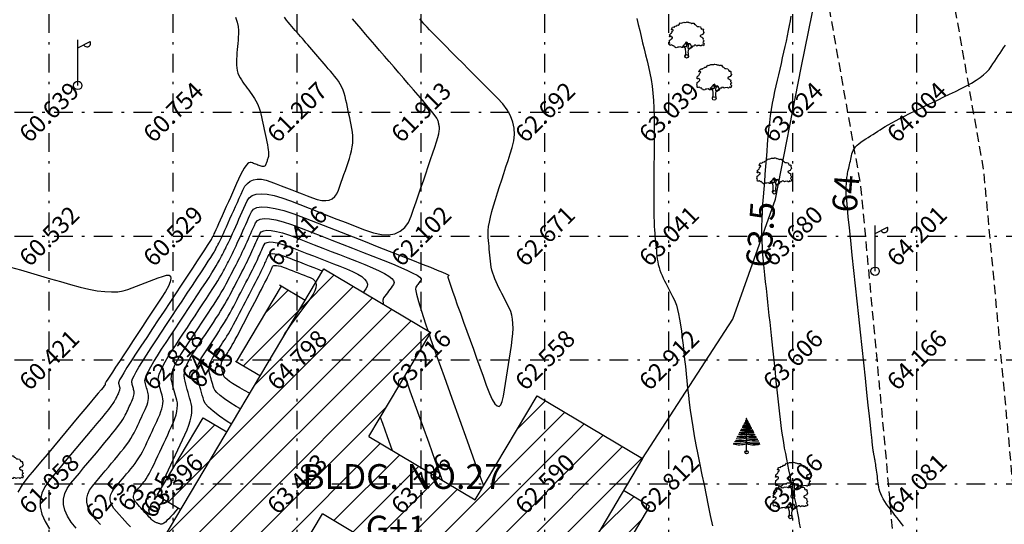
# Model space of a CAD drawing. Units: metres. Extents: x 349 to 849, y 510 to 784.
# Drawn here: x 697 to 737, y 686 to 706 of the extents above; entities that cross this region are included whole.
import ezdxf
from ezdxf.enums import TextEntityAlignment as Align

# ---------------------------------------------------------------- set-up
doc = ezdxf.new("R2010")
doc.units = ezdxf.units.M
doc.header["$LTSCALE"] = 50
doc.header["$MEASUREMENT"] = 0
doc.linetypes.add('DASHDOT2', pattern=[0.5, 0.25, -0.125, 0, -0.125])
doc.linetypes.add('DASHED2', pattern=[0.375, 0.25, -0.125])
for name, color, linetype in [('ESContAnn', 7, 'Continuous'), ('ESGRIDLINE', 8, 'Continuous'), ('ESMajor62.500', 7, 'Continuous'), ('ESMajor65.000', 7, 'Continuous'), ('ESMinor60.500', 7, 'Continuous'), ('ESMinor61.000', 7, 'Continuous'), ('ESMinor61.500', 7, 'Continuous'), ('ESMinor62.000', 7, 'Continuous'), ('ESMinor63.000', 7, 'Continuous'), ('ESMinor63.500', 7, 'Continuous'), ('ESMinor64.000', 7, 'Continuous'), ('ESMinor64.500', 7, 'Continuous'), ('footpath', 24, 'Continuous'), ('GROUNDGRID$0$ESElevation', 7, 'Continuous'), ('HATCH', 8, 'Continuous'), ('LP', 30, 'Continuous'), ('STRU', 6, 'Continuous'), ('TEXT', 7, 'Continuous'), ('TREE', 94, 'Continuous'), ('WALL', 5, 'Continuous')]:
    doc.layers.add(name, color=color, linetype=linetype)
doc.styles.add('AUDIT_D_091202190503-0', font='txt')
doc.styles.add('FONT1', font='RomanS')
doc.styles.add('GROUNDGRID$0$FONT1', font='RomanS')
doc.linetypes.add('FENCELINE1', pattern='A,0.25,-0.1,[133,ltypeshp.shx,S=0.1,R=0,X=-0.1,Y=0],-0.1,1', length=1.45)
pattern_1 = [(45, (318.2105, 2.2273), (-0.6187184, 0.6187184), [])]

# ---------------------------------------------------------------- blocks, each defined once
blk = doc.blocks.new('J1')
at = {"layer": 'TREE'}
for points in [[(-0.2, 0.07), (-0.11, 0.29), (-0.11, 0.62), (-0.13, 0.75), (-0.15, 0.93), (-0.24, 1.03), (-0.38, 1.1), (-0.43, 1.19), (-0.5, 1.16), (-0.45, 1.08), (-0.44, 1.01), (-0.55, 1.01), (-0.71, 1.1), (-0.86, 1.06), (-1.01, 1.07), (-1.09, 1.01), (-1.23, 0.98), (-1.28, 1.03), (-1.4, 1.09), (-1.45, 1.17), (-1.51, 1.24), (-1.58, 1.21), (-1.65, 1.26), (-1.73, 1.32), (-1.84, 1.29), (-1.92, 1.27), (-1.96, 1.3), (-1.98, 1.43), (-1.96, 1.53), (-2, 1.59), (-1.98, 1.75), (-1.97, 1.86), (-1.87, 1.93), (-1.79, 2), (-1.7, 2.05), (-1.65, 2.13), (-1.65, 2.24), (-1.8, 2.27), (-1.81, 2.36), (-1.86, 2.33), (-1.93, 2.26), (-1.99, 2.26), (-1.96, 2.4), (-1.97, 2.5), (-1.84, 2.64), (-1.76, 2.67), (-1.7, 2.82), (-1.65, 2.93), (-1.57, 2.99), (-1.55, 3.06), (-1.64, 3.11), (-1.75, 3.09), (-1.79, 3.11), (-1.76, 3.15), (-1.7, 3.23), (-1.68, 3.32), (-1.62, 3.37), (-1.5, 3.42), (-1.43, 3.36), (-1.34, 3.49), (-1.15, 3.54), (-1.08, 3.64), (-0.97, 3.62), (-0.85, 3.71), (-0.75, 3.87), (-0.64, 3.83), (-0.4, 3.93), (-0.33, 3.95), (-0.21, 3.94), (-0.16, 3.94), (-0.03, 3.95), (0.04, 3.99), (0.09, 3.98), (0.22, 3.95), (0.25, 3.92), (0.33, 3.91), (0.47, 3.88), (0.6, 3.81), (0.68, 3.84), (0.84, 3.84), (0.95, 3.66), (1, 3.68), (1.08, 3.62), (1.22, 3.46), (1.4, 3.46), (1.59, 3.42), (1.64, 3.28), (1.72, 3.15), (1.89, 3.18), (1.94, 3.11), (1.92, 3.01), (1.92, 2.94), (1.96, 2.9), (2, 2.76), (1.93, 2.66), (1.86, 2.53), (1.74, 2.5), (1.57, 2.4), (1.57, 2.35), (1.59, 2.31), (1.74, 2.22), (1.78, 2.21), (1.85, 2.16), (1.92, 2.12), (1.87, 1.98), (1.93, 1.93), (1.96, 1.88), (2, 1.76), (1.9, 1.69), (1.89, 1.6), (2.01, 1.49), (1.99, 1.43), (1.98, 1.34), (1.94, 1.24), (1.84, 1.3), (1.78, 1.31), (1.67, 1.21), (1.57, 1.22), (1.53, 1.27), (1.25, 1.25), (1.17, 1.19), (1.06, 1.28), (0.9, 1.31), (0.87, 1.24), (0.85, 1.19), (0.79, 1.19), (0.73, 1.2), (0.65, 1.16), (0.57, 1.17), (0.51, 1.23), (0.5, 1.33), (0.44, 1.43), (0.35, 1.47), (0.25, 1.44), (0.17, 1.44), (0.13, 1.5), (0.07, 1.61), (-0.02, 1.66), (-0.02, 1.63), (-0.12, 1.59), (-0.15, 1.52), (-0.22, 1.41), (-0.28, 1.38), (-0.32, 1.28), (-0.43, 1.19)], [(-0.11, 1.58), (-0.09, 1.52), (-0.05, 1.44), (-0.03, 1.36), (-0.02, 1.3), (-0.02, 1.26), (-0.02, 1.21), (-0.03, 1.14), (-0.06, 1.1), (-0.12, 1.11), (-0.18, 1.14), (-0.23, 1.16), (-0.3, 1.2), (-0.37, 1.23)], [(0.21, 1.43), (0.16, 1.38), (0.15, 1.32), (0.09, 1.33), (0.06, 1.4), (0.04, 1.47), (-0.02, 1.61)], [(0.35, 1.45), (0.25, 1.36), (0.22, 1.28), (0.18, 1.21), (0.16, 1.12), (0.15, 1.05), (0.14, 0.96), (0.15, 0.94), (0.2, 0.92), (0.24, 0.92), (0.31, 0.94), (0.45, 0.99), (0.48, 1.04), (0.53, 1.11), (0.56, 1.16)], [(0.65, 1.16), (0.62, 1.07), (0.57, 0.98), (0.31, 0.82), (0.24, 0.81), (0.19, 0.73), (0.17, 0.66), (0.15, 0.47), (0.16, 0.36), (0.19, 0.17), (0.21, 0)]]:
    blk.add_lwpolyline(points, dxfattribs=at)
blk.add_circle((0, 0), 0.206, dxfattribs=at)
blk = doc.blocks.new('LP')
at = {"layer": 'LP', "ltscale": 500}
for p, q in [((0, 0), (0, 0.941)), ((0, 0.777), (0.254, 0.906))]:
    blk.add_line(p, q, dxfattribs=at)
for centre, major_axis, start_param, end_param in [((0.189, 0.87), (-0.0522, 0.0522), 1.210367, 4.441467), ((0, 0), (0.0606, 0.0606), 5.497787, 11.780972)]:
    blk.add_ellipse(centre, major_axis=major_axis, ratio=1, start_param=start_param, end_param=end_param, dxfattribs=at)
blk = doc.blocks.new('S1')
at = {"layer": 'TREE'}
blk.add_line((0, 0), (0, 1), dxfattribs=at)
blk.add_circle((0, 0), 0.05, dxfattribs=at)
for centre, radius, start, end in [((-0.047, 0.966), 0.0983, 259.4308, 298.4246), ((-0.028, 0.989), 0.107, 254.751, 285.249), ((-0.023, 1.006), 0.0992, 256.7272, 283.2728), ((-0.033, 1.017), 0.0995, 265.6992, 289.2685), ((-0.016, 0.999), 0.0552, 258.1947, 286.6035), ((-0.01, 0.974), 0.0189, 234.8008, 301.0051), ((-0.005, 0.992), 0.0144, 246.5996, 289.257), ((-0.004, 0.996), 0.00739, 251.4587, 302.237), ((0.005, 1.009), 0.0144, 250.743, 262.9857), ((0.008, 1.009), 0.0228, 248.9477, 267.3999), ((0.011, 1.009), 0.0296, 247.1554, 268.9776), ((0.013, 0.994), 0.0278, 242.9784, 280.3742), ((0.015, 1.005), 0.063, 255.9271, 283.0139), ((0.023, 1.023), 0.0992, 256.7272, 280.7759), ((0.028, 1.006), 0.107, 254.751, 285.249), ((0.031, 0.972), 0.101, 252.0501, 291.0877), ((-0.134, 0.959), 0.381, 258.6922, 290.5215), ((-0.087, 1.085), 0.457, 257.4942, 281.0224), ((-0.087, 0.957), 0.307, 253.5482, 286.4624), ((-0.081, 0.903), 0.227, 249.766, 290.9398), ((-0.074, 0.949), 0.214, 254.098, 290.168), ((-0.057, 0.913), 0.195, 247.3594, 287.0332), ((-0.043, 0.913), 0.165, 240.2356, 284.9584), ((-0.051, 0.976), 0.205, 250.8814, 284.4556), ((-0.042, 0.929), 0.142, 245.5393, 287.1102), ((-0.049, 0.948), 0.118, 253.3323, 294.3812), ((0.049, 0.964), 0.118, 245.6188, 286.6677), ((0.045, 0.999), 0.183, 255.8287, 286.3751), ((0.051, 0.992), 0.205, 255.5444, 287.297), ((0.043, 0.93), 0.165, 255.0416, 296.7435), ((0.057, 0.93), 0.195, 252.9668, 292.6406), ((0.079, 0.9), 0.182, 244.2235, 289.748), ((0.081, 0.92), 0.227, 249.0602, 288.8803), ((0.089, 0.899), 0.245, 248.816, 290.2594), ((0.087, 1.101), 0.457, 258.9776, 281.9043), ((0.142, 1.19), 0.567, 255.5016, 275.5722), ((0.134, 0.975), 0.381, 249.4785, 281.3078), ((0.111, 1.065), 0.484, 256.7772, 281.8239), ((-0.288, 1.573), 1.315, 265.966, 282.6678), ((-0.272, 2.466), 2.152, 267.695, 277.2626), ((-0.181, 1.383), 1.044, 262.2826, 279.9687), ((-0.207, 1.186), 0.795, 262.5159, 285.0993), ((-0.151, 1.49), 1.049, 262.7292, 278.2888), ((-0.149, 1.2), 0.737, 259.9985, 281.6731), ((-0.137, 0.994), 0.484, 257.5241, 286.4507), ((-0.116, 1.049), 0.523, 256.6775, 282.8562), ((-0.106, 1.136), 0.573, 258.6163, 280.6782), ((0.142, 1.284), 0.721, 258.6464, 276.2775), ((0.175, 1.652), 1.133, 261.1158, 273.7347), ((0.154, 1.088), 0.585, 254.7551, 279.4835), ((0.151, 1.506), 1.049, 261.7112, 276.8338), ((0.231, 1.668), 1.233, 259.2156, 272.8189), ((0.172, 1.583), 1.19, 261.678, 276.4905), ((0.225, 1.84), 1.465, 261.147, 274.0501), ((0.272, 2.483), 2.152, 262.7374, 272.1696), ((0.288, 1.589), 1.315, 257.3322, 273.9482), ((-0.212, 0.92), 0.7, 255.2326, 287.6095), ((0.225, 1.544), 1.287, 259.9448, 277.1285), ((0.207, 1.034), 0.816, 255.3374, 283.559)]:
    blk.add_arc(centre, radius, start, end, dxfattribs=at)

msp = doc.modelspace()

# ---------------------------------------------------------------- hatches: boundary and pattern name
at = {"layer": 'HATCH'}
h = msp.add_hatch(dxfattribs=at)
h.set_pattern_fill('ANSI31', color=256, scale=7)
h.set_pattern_definition(pattern_1)
h.paths.add_polyline_path([(715.396, 686.584), (711.103, 689.143), (713.609, 693.335), (709.295, 695.906), (702.773, 684.931), (707.056, 682.372), (709.236, 686.02), (713.526, 683.456), (711.345, 679.808), (715.618, 677.253), (722.138, 688.25), (717.901, 690.776)])
h.paths.add_polyline_path([(707.551, 686.772), (717.384, 686.772), (717.384, 688.272), (707.551, 688.272)], flags=24)
h = msp.add_hatch(dxfattribs=at)
h.set_pattern_fill('ANSI31', color=256, scale=7)
h.set_pattern_definition(pattern_1)
h.paths.add_polyline_path([(708.542, 694.638), (707.582, 695.209), (705.769, 692.157), (706.729, 691.587)], flags=17)
h = msp.add_hatch(dxfattribs=at)
h.set_pattern_fill('ANSI31', color=256, scale=7)
h.set_pattern_definition(pattern_1)
h.paths.add_polyline_path([(705.383, 689.322), (704.422, 689.892), (702.565, 686.767), (703.525, 686.196)])
h = msp.add_hatch(dxfattribs=at)
h.set_pattern_fill('ANSI31', color=256, scale=7)
h.set_pattern_definition(pattern_1)
h.paths.add_polyline_path([(722.427, 686.33), (721.371, 686.956), (719.523, 683.839), (720.578, 683.213)])

# ---------------------------------------------------------------- linework, layer by layer
at = {"layer": 'ESGRIDLINE', "color": 8, "linetype": 'DASHDOT2', "ltscale": 0.06}
for p, q in [((698.21, 542.227), (698.21, 772.227)), ((703.21, 542.227), (703.21, 772.227)), ((708.21, 542.227), (708.21, 772.227)), ((713.21, 542.227), (713.21, 772.227)), ((718.21, 542.227), (718.21, 772.227)), ((723.21, 542.227), (723.21, 772.227)), ((728.21, 542.227), (728.21, 772.227)), ((733.21, 542.227), (733.21, 772.227)), ((663.21, 702.227), (828.21, 702.227)), ((663.21, 697.227), (828.21, 697.227)), ((663.21, 692.227), (828.21, 692.227)), ((663.21, 687.227), (828.21, 687.227))]:
    msp.add_line(p, q, dxfattribs=at)
at = {"layer": 'ESMajor62.500', "color": 92, "linetype": 'Continuous'}
for points in [[(700.821, 687.012), (700.907, 687.115), (700.993, 687.217), (701.079, 687.32), (701.165, 687.422), (701.251, 687.525), (701.336, 687.627), (701.422, 687.73), (701.508, 687.832), (701.593, 687.937), (701.674, 688.046), (701.753, 688.159), (701.829, 688.276), (701.903, 688.398), (701.973, 688.524), (702.041, 688.654), (702.106, 688.789), (702.169, 688.925), (702.233, 689.062), (702.296, 689.199), (702.36, 689.335), (702.423, 689.472), (702.487, 689.609), (702.55, 689.745), (702.614, 689.882), (702.672, 690.015), (702.72, 690.14), (702.757, 690.258), (702.783, 690.368), (702.799, 690.471), (702.805, 690.565), (702.8, 690.653), (702.784, 690.732), (702.763, 690.808), (702.742, 690.884), (702.721, 690.96), (702.7, 691.036), (702.679, 691.112), (702.658, 691.188), (702.637, 691.264), (702.616, 691.34), (702.607, 691.426), (702.619, 691.532), (702.653, 691.658), (702.71, 691.804), (702.789, 691.971), (702.89, 692.157), (703.013, 692.364), (703.159, 692.59), (703.315, 692.827), (703.472, 693.064), (703.628, 693.301), (703.785, 693.538), (703.941, 693.774), (704.098, 694.011), (704.254, 694.248), (704.411, 694.485), (704.56, 694.712), (704.695, 694.918), (704.815, 695.105), (704.92, 695.272), (705.012, 695.42), (705.088, 695.547), (705.15, 695.654), (705.198, 695.741), (705.238, 695.819), (705.278, 695.896), (705.318, 695.974), (705.358, 696.051), (705.399, 696.128), (705.439, 696.206), (705.479, 696.283), (705.519, 696.361), (705.56, 696.441), (705.604, 696.528), (705.649, 696.621), (705.697, 696.72), (705.747, 696.826), (705.799, 696.938), (705.853, 697.056), (705.909, 697.18), (705.966, 697.308), (706.023, 697.436), (706.08, 697.563), (706.138, 697.691), (706.195, 697.818), (706.252, 697.946), (706.309, 698.073), (706.366, 698.201), (706.45, 698.309), (706.588, 698.377), (706.778, 698.405), (707.023, 698.394), (707.32, 698.343), (707.672, 698.252), (708.076, 698.122), (708.534, 697.951), (709.019, 697.761), (709.504, 697.571), (709.988, 697.381), (710.473, 697.191), (710.958, 697.001), (711.442, 696.811), (711.927, 696.621), (712.412, 696.431), (712.866, 696.253), (713.259, 696.097), (713.591, 695.965), (713.861, 695.855), (714.07, 695.768), (714.219, 695.704), (714.305, 695.663), (714.331, 695.645), (714.326, 695.638), (714.321, 695.632), (714.316, 695.625), (714.311, 695.618), (714.307, 695.612), (714.302, 695.605), (714.297, 695.598), (714.292, 695.592), (714.295, 695.563), (714.316, 695.489), (714.353, 695.371), (714.408, 695.208), (714.48, 695.001), (714.568, 694.749), (714.674, 694.452), (714.796, 694.111), (714.927, 693.748), (715.058, 693.384), (715.189, 693.021), (715.32, 692.658), (715.451, 692.294), (715.582, 691.931), (715.713, 691.567), (715.844, 691.204), (715.97, 690.879), (716.084, 690.632), (716.186, 690.462), (716.278, 690.369), (716.358, 690.353), (716.427, 690.415), (716.484, 690.555), (716.531, 690.771), (716.571, 691.026), (716.612, 691.282), (716.653, 691.537), (716.693, 691.792), (716.734, 692.047), (716.774, 692.303), (716.815, 692.558), (716.856, 692.813), (716.89, 693.06), (716.912, 693.29), (716.921, 693.502), (716.917, 693.698), (716.901, 693.876), (716.872, 694.038), (716.831, 694.182), (716.777, 694.309), (716.717, 694.428), (716.656, 694.546), (716.596, 694.665), (716.536, 694.784), (716.476, 694.903), (716.415, 695.021), (716.355, 695.14), (716.295, 695.259), (716.237, 695.377), (716.186, 695.496), (716.141, 695.615), (716.103, 695.735), (716.07, 695.854), (716.043, 695.973), (716.023, 696.093), (716.008, 696.213), (715.997, 696.332), (715.986, 696.452), (715.974, 696.572), (715.963, 696.692), (715.952, 696.812), (715.941, 696.931), (715.929, 697.051), (715.918, 697.171), (715.913, 697.3), (715.919, 697.446), (715.938, 697.611), (715.969, 697.793), (716.011, 697.994), (716.066, 698.212), (716.132, 698.448), (716.211, 698.702), (716.296, 698.965), (716.38, 699.228), (716.465, 699.491), (716.549, 699.754), (716.634, 700.017), (716.719, 700.28), (716.803, 700.543), (716.888, 700.806), (716.953, 701.067), (716.977, 701.324), (716.963, 701.578), (716.908, 701.829), (716.814, 702.075), (716.68, 702.318), (716.506, 702.558), (716.292, 702.794), (716.059, 703.028), (715.826, 703.262), (715.592, 703.496), (715.359, 703.73), (715.125, 703.964), (714.892, 704.198), (714.658, 704.432), (714.425, 704.666), (714.204, 704.889), (714.006, 705.088), (713.832, 705.264), (713.683, 705.417), (713.557, 705.547), (713.455, 705.654), (713.377, 705.737), (713.323, 705.798), (713.281, 705.847), (713.239, 705.896), (713.197, 705.944), (713.156, 705.993)], [(701.485, 685.488), (701.374, 685.612), (701.262, 685.736), (701.15, 685.86), (701.038, 685.983), (700.926, 686.107), (700.826, 686.23), (700.751, 686.349), (700.701, 686.467), (700.676, 686.581), (700.675, 686.693), (700.699, 686.802), (700.748, 686.908), (700.821, 687.012)]]:
    msp.add_lwpolyline(points, dxfattribs=at)
at = {"layer": 'ESMajor65.000', "color": 92, "linetype": 'Continuous'}
for points in [[(705.234, 692.262), (705.264, 692.307), (705.294, 692.352), (705.324, 692.397), (705.354, 692.442), (705.384, 692.487), (705.414, 692.533), (705.443, 692.578), (705.473, 692.623), (705.507, 692.676), (705.548, 692.746), (705.597, 692.832), (705.654, 692.934), (705.718, 693.052), (705.79, 693.187), (705.87, 693.338), (705.957, 693.505), (706.048, 693.68), (706.139, 693.855), (706.23, 694.031), (706.321, 694.206), (706.412, 694.381), (706.503, 694.557), (706.594, 694.732), (706.685, 694.907), (706.772, 695.073), (706.848, 695.222), (706.915, 695.352), (706.973, 695.465), (707.021, 695.56), (707.059, 695.636), (707.088, 695.695), (707.107, 695.736), (707.121, 695.768), (707.136, 695.8), (707.15, 695.832), (707.164, 695.864), (707.179, 695.896), (707.193, 695.928), (707.207, 695.96), (707.222, 695.992), (707.243, 696.019), (707.277, 696.036), (707.325, 696.043), (707.386, 696.04), (707.461, 696.028), (707.549, 696.005), (707.65, 695.972), (707.765, 695.929), (707.886, 695.882), (708.008, 695.834), (708.129, 695.787), (708.251, 695.739), (708.372, 695.691), (708.494, 695.644), (708.615, 695.596), (708.737, 695.549), (708.843, 695.494), (708.92, 695.426), (708.967, 695.344), (708.984, 695.248), (708.972, 695.138), (708.929, 695.014), (708.857, 694.877), (708.755, 694.726), (708.638, 694.568), (708.522, 694.41), (708.405, 694.252), (708.288, 694.093), (708.171, 693.935), (708.054, 693.777), (707.938, 693.619), (707.821, 693.461), (707.716, 693.301), (707.634, 693.135), (707.614, 693.077)], [(706.306, 690.875), (706.293, 690.882), (706.094, 690.991), (705.906, 691.097), (705.741, 691.193), (705.601, 691.281), (705.483, 691.361), (705.39, 691.431), (705.32, 691.494), (705.273, 691.547), (705.25, 691.592), (705.239, 691.633), (705.227, 691.674), (705.216, 691.714), (705.205, 691.755), (705.194, 691.796), (705.183, 691.837), (705.171, 691.877), (705.16, 691.918), (705.151, 691.959), (705.148, 692.001), (705.149, 692.043), (705.156, 692.086), (705.168, 692.129), (705.185, 692.173), (705.207, 692.217), (705.234, 692.262)]]:
    msp.add_lwpolyline(points, dxfattribs=at)
at = {"layer": 'ESMinor60.500', "color": 30, "linetype": 'Continuous'}
msp.add_lwpolyline([(696.649, 695.975), (697.052, 695.858), (697.455, 695.74), (697.858, 695.623), (698.261, 695.505), (698.664, 695.388), (699.067, 695.27), (699.456, 695.164), (699.817, 695.081), (700.149, 695.021), (700.452, 694.985), (700.727, 694.971), (700.974, 694.98), (701.192, 695.012), (701.382, 695.067), (701.558, 695.134), (701.733, 695.2), (701.909, 695.267), (702.085, 695.334), (702.26, 695.4), (702.436, 695.467), (702.612, 695.534), (702.787, 695.6), (702.94, 695.645), (703.047, 695.645), (703.109, 695.602), (703.125, 695.514), (703.096, 695.383), (703.021, 695.207), (702.9, 694.987), (702.734, 694.723), (702.545, 694.437), (702.356, 694.152), (702.167, 693.866), (701.978, 693.58), (701.789, 693.294), (701.6, 693.008), (701.411, 692.722), (701.222, 692.436), (701.045, 692.168), (700.892, 691.936), (700.762, 691.738), (700.656, 691.576), (700.574, 691.45), (700.515, 691.359), (700.481, 691.303), (700.469, 691.283), (700.47, 691.281), (700.471, 691.278), (700.471, 691.276), (700.472, 691.273), (700.473, 691.271), (700.473, 691.268), (700.474, 691.266), (700.475, 691.263), (700.475, 691.261), (700.476, 691.258), (700.475, 691.255), (700.475, 691.252), (700.474, 691.248), (700.473, 691.244), (700.471, 691.24), (700.469, 691.236), (700.467, 691.232), (700.465, 691.227), (700.463, 691.223), (700.461, 691.218), (700.459, 691.214), (700.457, 691.209), (700.455, 691.205), (700.453, 691.2), (700.435, 691.177), (700.385, 691.116), (700.303, 691.017), (700.189, 690.88), (700.043, 690.705), (699.865, 690.492), (699.655, 690.241), (699.414, 689.952), (699.156, 689.644), (698.898, 689.337), (698.64, 689.029), (698.382, 688.721), (698.125, 688.414), (697.867, 688.106), (697.609, 687.798), (697.351, 687.491), (697.122, 687.188), (696.951, 686.896)], dxfattribs=at)
at = {"layer": 'ESMinor61.000', "color": 30, "linetype": 'Continuous'}
msp.add_lwpolyline([(705.733, 706.058), (705.791, 705.86), (705.83, 705.681), (705.849, 705.523), (705.848, 705.386), (705.838, 705.258), (705.828, 705.131), (705.818, 705.004), (705.808, 704.876), (705.797, 704.749), (705.787, 704.621), (705.777, 704.494), (705.767, 704.367), (705.761, 704.242), (705.764, 704.123), (705.775, 704.01), (705.796, 703.902), (705.825, 703.8), (705.862, 703.703), (705.909, 703.611), (705.964, 703.526), (706.023, 703.443), (706.083, 703.36), (706.142, 703.277), (706.202, 703.194), (706.261, 703.111), (706.321, 703.028), (706.38, 702.945), (706.44, 702.862), (706.497, 702.777), (706.55, 702.686), (706.599, 702.59), (706.644, 702.489), (706.684, 702.382), (706.721, 702.271), (706.753, 702.154), (706.781, 702.032), (706.807, 701.907), (706.833, 701.782), (706.859, 701.657), (706.885, 701.532), (706.911, 701.408), (706.937, 701.283), (706.963, 701.158), (706.989, 701.033), (707.012, 700.914), (707.031, 700.806), (707.045, 700.71), (707.055, 700.625), (707.059, 700.551), (707.059, 700.488), (707.055, 700.437), (707.045, 700.397), (707.033, 700.362), (707.022, 700.328), (707.01, 700.294), (706.998, 700.259), (706.986, 700.225), (706.974, 700.191), (706.963, 700.156), (706.951, 700.122), (706.937, 700.091), (706.919, 700.066), (706.897, 700.048), (706.871, 700.037), (706.84, 700.031), (706.806, 700.033), (706.767, 700.041), (706.724, 700.055), (706.679, 700.073), (706.634, 700.09), (706.589, 700.108), (706.544, 700.125), (706.499, 700.143), (706.455, 700.161), (706.41, 700.178), (706.365, 700.196), (706.317, 700.201), (706.265, 700.18), (706.209, 700.135), (706.147, 700.064), (706.081, 699.967), (706.01, 699.846), (705.934, 699.699), (705.853, 699.526), (705.77, 699.342), (705.687, 699.157), (705.605, 698.972), (705.522, 698.787), (705.439, 698.602), (705.356, 698.417), (705.273, 698.232), (705.19, 698.047), (705.112, 697.872), (705.042, 697.719), (704.982, 697.586), (704.931, 697.473), (704.89, 697.382), (704.857, 697.311), (704.834, 697.262), (704.82, 697.233), (704.81, 697.214), (704.8, 697.195), (704.79, 697.177), (704.781, 697.158), (704.771, 697.139), (704.761, 697.121), (704.752, 697.102), (704.742, 697.083), (704.718, 697.044), (704.667, 696.963), (704.588, 696.84), (704.48, 696.676), (704.345, 696.47), (704.183, 696.222), (703.992, 695.933), (703.773, 695.602), (703.541, 695.25), (703.308, 694.898), (703.076, 694.546), (702.843, 694.195), (702.611, 693.843), (702.378, 693.491), (702.146, 693.139), (701.913, 692.788), (701.696, 692.457), (701.508, 692.167), (701.35, 691.919), (701.221, 691.712), (701.123, 691.546), (701.054, 691.422), (701.015, 691.339), (701.006, 691.297), (701.012, 691.276), (701.018, 691.256), (701.023, 691.235), (701.029, 691.214), (701.035, 691.193), (701.041, 691.172), (701.046, 691.152), (701.052, 691.131), (701.056, 691.109), (701.058, 691.085), (701.056, 691.059), (701.052, 691.031), (701.045, 691.001), (701.034, 690.968), (701.021, 690.934), (701.005, 690.897), (700.988, 690.86), (700.971, 690.823), (700.953, 690.785), (700.936, 690.748), (700.918, 690.71), (700.901, 690.673), (700.883, 690.635), (700.866, 690.598), (700.836, 690.546), (700.782, 690.468), (700.703, 690.362), (700.599, 690.229), (700.471, 690.068), (700.317, 689.88), (700.14, 689.665), (699.937, 689.422), (699.722, 689.166), (699.508, 688.909), (699.293, 688.653), (699.078, 688.397), (698.863, 688.14), (698.648, 687.884), (698.434, 687.628), (698.219, 687.371), (698.035, 687.111), (697.913, 686.845), (697.853, 686.572), (697.854, 686.292), (697.918, 686.006), (698.043, 685.713), (698.231, 685.413)], dxfattribs=at)
at = {"layer": 'ESMinor61.500', "color": 30, "linetype": 'Continuous'}
msp.add_lwpolyline([(699.295, 685.44), (699.096, 685.685), (698.946, 685.925), (698.846, 686.159), (698.795, 686.389), (698.793, 686.612), (698.842, 686.831), (698.939, 687.044), (699.086, 687.252), (699.258, 687.457), (699.43, 687.662), (699.602, 687.867), (699.774, 688.072), (699.945, 688.277), (700.117, 688.482), (700.289, 688.687), (700.461, 688.892), (700.624, 689.089), (700.77, 689.269), (700.898, 689.432), (701.009, 689.578), (701.103, 689.707), (701.179, 689.82), (701.238, 689.916), (701.279, 689.995), (701.312, 690.065), (701.345, 690.136), (701.378, 690.206), (701.41, 690.277), (701.443, 690.347), (701.476, 690.418), (701.509, 690.489), (701.542, 690.559), (701.572, 690.628), (701.596, 690.692), (701.615, 690.753), (701.629, 690.81), (701.637, 690.863), (701.64, 690.912), (701.637, 690.957), (701.629, 690.998), (701.619, 691.037), (701.608, 691.076), (701.597, 691.116), (701.586, 691.155), (701.575, 691.194), (701.565, 691.233), (701.554, 691.272), (701.543, 691.311), (701.546, 691.368), (701.576, 691.458), (701.633, 691.583), (701.718, 691.742), (701.829, 691.936), (701.969, 692.164), (702.135, 692.426), (702.328, 692.722), (702.536, 693.035), (702.743, 693.349), (702.95, 693.662), (703.157, 693.976), (703.364, 694.289), (703.571, 694.603), (703.779, 694.916), (703.986, 695.229), (704.181, 695.526), (704.353, 695.788), (704.502, 696.015), (704.627, 696.208), (704.729, 696.367), (704.807, 696.491), (704.862, 696.581), (704.894, 696.636), (704.914, 696.674), (704.934, 696.713), (704.953, 696.751), (704.973, 696.789), (704.993, 696.827), (705.013, 696.865), (705.033, 696.904), (705.053, 696.942), (705.076, 696.988), (705.106, 697.05), (705.143, 697.128), (705.187, 697.222), (705.237, 697.332), (705.294, 697.458), (705.359, 697.6), (705.43, 697.758), (705.504, 697.924), (705.578, 698.09), (705.653, 698.256), (705.727, 698.421), (705.801, 698.587), (705.876, 698.753), (705.95, 698.919), (706.024, 699.085), (706.107, 699.235), (706.207, 699.354), (706.323, 699.443), (706.456, 699.5), (706.606, 699.527), (706.773, 699.522), (706.957, 699.487), (707.157, 699.42), (707.366, 699.339), (707.575, 699.257), (707.784, 699.175), (707.993, 699.093), (708.202, 699.011), (708.41, 698.929), (708.619, 698.847), (708.828, 698.766), (709.027, 698.699), (709.207, 698.662), (709.368, 698.656), (709.51, 698.68), (709.632, 698.734), (709.735, 698.818), (709.818, 698.932), (709.883, 699.077), (709.938, 699.237), (709.993, 699.396), (710.047, 699.556), (710.102, 699.716), (710.157, 699.876), (710.212, 700.035), (710.267, 700.195), (710.321, 700.355), (710.371, 700.513), (710.41, 700.67), (710.438, 700.825), (710.456, 700.977), (710.463, 701.128), (710.46, 701.276), (710.446, 701.422), (710.421, 701.567), (710.392, 701.71), (710.362, 701.853), (710.332, 701.997), (710.302, 702.14), (710.273, 702.283), (710.243, 702.427), (710.213, 702.57), (710.183, 702.713), (710.15, 702.854), (710.11, 702.989), (710.063, 703.118), (710.009, 703.242), (709.948, 703.36), (709.881, 703.473), (709.806, 703.58), (709.725, 703.682), (709.64, 703.781), (709.555, 703.88), (709.47, 703.978), (709.385, 704.077), (709.3, 704.176), (709.216, 704.275), (709.131, 704.374), (709.046, 704.473), (708.962, 704.571), (708.88, 704.666), (708.799, 704.76), (708.72, 704.851), (708.644, 704.941), (708.568, 705.028), (708.495, 705.113), (708.423, 705.197), (708.353, 705.279), (708.282, 705.361), (708.211, 705.443), (708.14, 705.525), (708.069, 705.607), (707.999, 705.689), (707.928, 705.771), (707.857, 705.853), (707.783, 705.946), (707.702, 706.059)], dxfattribs=at)
at = {"layer": 'ESMinor62.000', "color": 30, "linetype": 'Continuous'}
msp.add_lwpolyline([(700.278, 685.588), (700.11, 685.774), (699.961, 685.957), (699.849, 686.137), (699.773, 686.313), (699.735, 686.485), (699.734, 686.653), (699.77, 686.816), (699.843, 686.976), (699.954, 687.132), (700.083, 687.286), (700.211, 687.439), (700.34, 687.593), (700.469, 687.747), (700.598, 687.901), (700.727, 688.055), (700.856, 688.208), (700.985, 688.362), (701.108, 688.513), (701.222, 688.657), (701.326, 688.795), (701.419, 688.927), (701.503, 689.053), (701.576, 689.172), (701.639, 689.285), (701.692, 689.392), (701.741, 689.495), (701.789, 689.599), (701.837, 689.703), (701.885, 689.806), (701.933, 689.91), (701.981, 690.013), (702.029, 690.117), (702.078, 690.221), (702.122, 690.321), (702.158, 690.416), (702.186, 690.506), (702.206, 690.589), (702.218, 690.667), (702.222, 690.739), (702.219, 690.805), (702.207, 690.865), (702.191, 690.923), (702.175, 690.98), (702.159, 691.038), (702.143, 691.095), (702.127, 691.153), (702.111, 691.21), (702.096, 691.268), (702.08, 691.326), (702.076, 691.397), (702.097, 691.495), (702.143, 691.621), (702.214, 691.773), (702.309, 691.953), (702.429, 692.16), (702.574, 692.395), (702.744, 692.656), (702.925, 692.931), (703.107, 693.206), (703.289, 693.482), (703.471, 693.757), (703.653, 694.032), (703.835, 694.307), (704.016, 694.582), (704.198, 694.857), (704.371, 695.119), (704.524, 695.353), (704.658, 695.56), (704.774, 695.74), (704.87, 695.893), (704.948, 696.019), (705.006, 696.117), (705.046, 696.189), (705.076, 696.247), (705.106, 696.304), (705.136, 696.362), (705.166, 696.42), (705.196, 696.478), (705.226, 696.536), (705.256, 696.593), (705.286, 696.651), (705.318, 696.715), (705.355, 696.789), (705.396, 696.875), (705.442, 696.971), (705.492, 697.079), (705.547, 697.198), (705.606, 697.328), (705.669, 697.469), (705.735, 697.616), (705.801, 697.763), (705.866, 697.909), (705.932, 698.056), (705.998, 698.203), (706.064, 698.349), (706.13, 698.496), (706.195, 698.643), (706.28, 698.771), (706.404, 698.863), (706.565, 698.918), (706.765, 698.937), (707.004, 698.919), (707.281, 698.864), (707.596, 698.773), (707.95, 698.645), (708.323, 698.499), (708.695, 698.353), (709.068, 698.207), (709.441, 698.061), (709.814, 697.914), (710.187, 697.768), (710.56, 697.622), (710.932, 697.476), (711.288, 697.357), (711.609, 697.292), (711.896, 697.28), (712.149, 697.323), (712.367, 697.419), (712.551, 697.57), (712.7, 697.774), (712.815, 698.032), (712.913, 698.317), (713.011, 698.602), (713.108, 698.887), (713.206, 699.172), (713.304, 699.457), (713.402, 699.742), (713.5, 700.028), (713.597, 700.313), (713.689, 700.582), (713.767, 700.82), (713.832, 701.027), (713.884, 701.202), (713.923, 701.346), (713.948, 701.459), (713.961, 701.54), (713.96, 701.59), (713.953, 701.624), (713.946, 701.658), (713.939, 701.693), (713.932, 701.727), (713.925, 701.761), (713.918, 701.795), (713.91, 701.83), (713.903, 701.864), (713.885, 701.91), (713.842, 701.981), (713.777, 702.075), (713.688, 702.193), (713.575, 702.336), (713.439, 702.502), (713.28, 702.693), (713.097, 702.907), (712.902, 703.134), (712.708, 703.36), (712.513, 703.587), (712.319, 703.814), (712.124, 704.04), (711.93, 704.267), (711.736, 704.493), (711.541, 704.72), (711.349, 704.944), (711.16, 705.164), (710.976, 705.378), (710.795, 705.588), (710.619, 705.793), (710.447, 705.993)], dxfattribs=at)
at = {"layer": 'ESMinor63.000', "color": 30, "linetype": 'Continuous'}
for points in [[(721.913, 706.009), (721.972, 705.764), (722.031, 705.52), (722.09, 705.276), (722.149, 705.031), (722.208, 704.787), (722.268, 704.543), (722.327, 704.298), (722.386, 704.054), (722.441, 703.804), (722.489, 703.544), (722.529, 703.273), (722.562, 702.991), (722.586, 702.699), (722.604, 702.396), (722.613, 702.082), (722.615, 701.758), (722.613, 701.428), (722.611, 701.099), (722.609, 700.769), (722.608, 700.44), (722.606, 700.11), (722.604, 699.78), (722.602, 699.451), (722.6, 699.121), (722.599, 698.805), (722.6, 698.515), (722.602, 698.253), (722.606, 698.017), (722.611, 697.807), (722.618, 697.625), (722.626, 697.469), (722.636, 697.34), (722.647, 697.224), (722.658, 697.109), (722.669, 696.993), (722.68, 696.877), (722.691, 696.762), (722.702, 696.646), (722.713, 696.53), (722.724, 696.415), (722.737, 696.3), (722.756, 696.186), (722.78, 696.074), (722.81, 695.962), (722.845, 695.852), (722.885, 695.744), (722.931, 695.636), (722.981, 695.53), (723.035, 695.425), (723.089, 695.32), (723.142, 695.214), (723.196, 695.109), (723.249, 695.003), (723.303, 694.898), (723.356, 694.793), (723.41, 694.687), (723.462, 694.57), (723.511, 694.431), (723.558, 694.268), (723.601, 694.083), (723.642, 693.874), (723.68, 693.643), (723.715, 693.389), (723.747, 693.112), (723.778, 692.824), (723.809, 692.535), (723.84, 692.247), (723.871, 691.958), (723.901, 691.67), (723.932, 691.382), (723.963, 691.093), (723.994, 690.805), (724.028, 690.509), (724.069, 690.197), (724.117, 689.87), (724.171, 689.528), (724.232, 689.17), (724.3, 688.797), (724.374, 688.409), (724.455, 688.005), (724.54, 687.594), (724.625, 687.182), (724.709, 686.771), (724.794, 686.359), (724.878, 685.948), (724.963, 685.536)], [(701.689, 686.893), (701.732, 686.944), (701.775, 686.995), (701.817, 687.046), (701.86, 687.097), (701.903, 687.149), (701.946, 687.2), (701.989, 687.251), (702.032, 687.302), (702.077, 687.361), (702.127, 687.434), (702.181, 687.522), (702.239, 687.626), (702.303, 687.743), (702.37, 687.876), (702.442, 688.024), (702.519, 688.186), (702.598, 688.356), (702.677, 688.525), (702.755, 688.695), (702.834, 688.865), (702.913, 689.035), (702.992, 689.204), (703.071, 689.374), (703.15, 689.544), (703.222, 689.709), (703.281, 689.864), (703.327, 690.01), (703.36, 690.147), (703.38, 690.274), (703.387, 690.392), (703.381, 690.501), (703.361, 690.6), (703.335, 690.694), (703.309, 690.788), (703.283, 690.882), (703.257, 690.977), (703.231, 691.071), (703.205, 691.165), (703.179, 691.26), (703.153, 691.354), (703.137, 691.455), (703.14, 691.568), (703.164, 691.695), (703.206, 691.835), (703.269, 691.988), (703.351, 692.154), (703.452, 692.333), (703.574, 692.525), (703.705, 692.723), (703.836, 692.922), (703.967, 693.12), (704.099, 693.319), (704.23, 693.517), (704.361, 693.715), (704.492, 693.914), (704.623, 694.112), (704.749, 694.304), (704.865, 694.484), (704.971, 694.651), (705.067, 694.805), (705.153, 694.946), (705.228, 695.075), (705.294, 695.191), (705.349, 695.294), (705.4, 695.391), (705.45, 695.488), (705.501, 695.585), (705.551, 695.682), (705.601, 695.779), (705.652, 695.876), (705.702, 695.973), (705.752, 696.07), (705.803, 696.168), (705.853, 696.267), (705.903, 696.367), (705.952, 696.469), (706.002, 696.573), (706.051, 696.678), (706.1, 696.784), (706.148, 696.892), (706.197, 697), (706.246, 697.108), (706.294, 697.217), (706.343, 697.325), (706.392, 697.434), (706.44, 697.542), (706.489, 697.651), (706.537, 697.759), (706.609, 697.851), (706.726, 697.909), (706.888, 697.933), (707.095, 697.923), (707.348, 697.88), (707.647, 697.803), (707.991, 697.692), (708.38, 697.547), (708.792, 697.385), (709.204, 697.224), (709.616, 697.062), (710.029, 696.901), (710.441, 696.739), (710.853, 696.578), (711.265, 696.416), (711.677, 696.255), (712.061, 696.101), (712.391, 695.963), (712.666, 695.84), (712.886, 695.733), (713.051, 695.642), (713.161, 695.566), (713.216, 695.506), (713.216, 695.461), (713.189, 695.424), (713.161, 695.387), (713.134, 695.35), (713.107, 695.313), (713.079, 695.276), (713.052, 695.239), (713.025, 695.202), (712.998, 695.165), (712.991, 695.077), (713.028, 694.884), (713.107, 694.588), (713.228, 694.189), (713.391, 693.686), (713.486, 693.409)], [(713.546, 693.23), (713.597, 693.079), (713.846, 692.369), (714.137, 691.555), (714.449, 690.689), (714.761, 689.824), (715.073, 688.958), (715.385, 688.092), (715.697, 687.227), (715.728, 687.14)], [(703.421, 686.259), (703.397, 686.23), (703.302, 686.119), (703.207, 686.008), (703.117, 685.904), (703.035, 685.815), (702.961, 685.742), (702.897, 685.683), (702.841, 685.639), (702.793, 685.61), (702.754, 685.596), (702.724, 685.597), (702.698, 685.605), (702.672, 685.614), (702.646, 685.622), (702.62, 685.631), (702.594, 685.639), (702.568, 685.648), (702.542, 685.656), (702.516, 685.665), (702.488, 685.676), (702.457, 685.695), (702.421, 685.72), (702.382, 685.752), (702.339, 685.79), (702.293, 685.835), (702.242, 685.887), (702.188, 685.946), (702.132, 686.008), (702.076, 686.07), (702.021, 686.131), (701.965, 686.193), (701.909, 686.255), (701.853, 686.317), (701.797, 686.379), (701.741, 686.441), (701.691, 686.502), (701.654, 686.562), (701.629, 686.62), (701.616, 686.677), (701.616, 686.733), (701.628, 686.788), (701.652, 686.841), (701.689, 686.893)]]:
    msp.add_lwpolyline(points, dxfattribs=at)
at = {"layer": 'ESMinor63.500', "color": 30, "linetype": 'Continuous'}
for points in [[(728.514, 685.45), (728.481, 685.644), (728.445, 685.843), (728.406, 686.048), (728.365, 686.258), (728.322, 686.474), (728.277, 686.693), (728.232, 686.912), (728.187, 687.131), (728.142, 687.35), (728.097, 687.569), (728.052, 687.788), (728.007, 688.006), (727.962, 688.225), (727.918, 688.445), (727.877, 688.668), (727.838, 688.893), (727.802, 689.121), (727.767, 689.351), (727.736, 689.584), (727.707, 689.819), (727.68, 690.057), (727.654, 690.296), (727.629, 690.536), (727.603, 690.775), (727.578, 691.014), (727.552, 691.253), (727.526, 691.492), (727.501, 691.731), (727.475, 691.97), (727.45, 692.212), (727.423, 692.457), (727.397, 692.707), (727.37, 692.961), (727.342, 693.219), (727.314, 693.481), (727.286, 693.748), (727.257, 694.018), (727.228, 694.291), (727.198, 694.564), (727.169, 694.837), (727.14, 695.11), (727.111, 695.383), (727.082, 695.655), (727.053, 695.928), (727.024, 696.201), (726.998, 696.476), (726.979, 696.755), (726.966, 697.037), (726.96, 697.324), (726.96, 697.614), (726.967, 697.908), (726.981, 698.206), (727.001, 698.508), (727.024, 698.812), (727.048, 699.116), (727.071, 699.42), (727.094, 699.723), (727.118, 700.027), (727.141, 700.331), (727.165, 700.635), (727.188, 700.939), (727.213, 701.238), (727.242, 701.527), (727.274, 701.807), (727.31, 702.077), (727.349, 702.337), (727.391, 702.587), (727.438, 702.828), (727.487, 703.059), (727.539, 703.286), (727.59, 703.512), (727.642, 703.738), (727.693, 703.965), (727.745, 704.191), (727.796, 704.417), (727.848, 704.643), (727.899, 704.87), (727.949, 705.092), (727.994, 705.308), (728.036, 705.516), (728.074, 705.718), (728.108, 705.912), (728.137, 706.099)], [(702.936, 687.592), (703.03, 687.794), (703.124, 687.996), (703.218, 688.198), (703.312, 688.4), (703.406, 688.602), (703.499, 688.804), (703.593, 689.006), (703.687, 689.208), (703.773, 689.405), (703.844, 689.59), (703.899, 689.764), (703.938, 689.927), (703.961, 690.079), (703.969, 690.219), (703.962, 690.349), (703.938, 690.467), (703.907, 690.58), (703.876, 690.692), (703.845, 690.805), (703.814, 690.917), (703.783, 691.03), (703.752, 691.143), (703.721, 691.255), (703.69, 691.368), (703.667, 691.484), (703.662, 691.605), (703.674, 691.733), (703.703, 691.866), (703.748, 692.005), (703.812, 692.151), (703.892, 692.302), (703.989, 692.459), (704.095, 692.619), (704.201, 692.779), (704.307, 692.939), (704.412, 693.099), (704.518, 693.26), (704.624, 693.42), (704.73, 693.58), (704.836, 693.74), (704.939, 693.897), (705.036, 694.049), (705.128, 694.196), (705.214, 694.337), (705.294, 694.473), (705.369, 694.603), (705.438, 694.727), (705.501, 694.847), (705.562, 694.963), (705.622, 695.08), (705.683, 695.196), (705.743, 695.313), (705.804, 695.43), (705.865, 695.546), (705.925, 695.663), (705.986, 695.779), (706.045, 695.894), (706.102, 696.005), (706.156, 696.114), (706.207, 696.218), (706.256, 696.319), (706.303, 696.417), (706.347, 696.512), (706.388, 696.603), (706.428, 696.692), (706.468, 696.781), (706.508, 696.871), (706.548, 696.96), (706.588, 697.049), (706.628, 697.139), (706.668, 697.228), (706.708, 697.317), (706.767, 697.393), (706.863, 697.441), (706.997, 697.46), (707.168, 697.452), (707.376, 697.417), (707.622, 697.353), (707.906, 697.262), (708.226, 697.143), (708.566, 697.01), (708.905, 696.877), (709.245, 696.744), (709.584, 696.61), (709.923, 696.477), (710.263, 696.344), (710.602, 696.211), (710.942, 696.078), (711.257, 695.949), (711.523, 695.829), (711.741, 695.716), (711.91, 695.612), (712.031, 695.516), (712.103, 695.428), (712.126, 695.349), (712.101, 695.277), (712.051, 695.21), (712.001, 695.143), (711.952, 695.076), (711.902, 695.008), (711.852, 694.941), (711.803, 694.874), (711.753, 694.807), (711.703, 694.739), (711.673, 694.633), (711.678, 694.486)], [(712.552, 691.566), (712.764, 690.978), (713.015, 690.28), (713.267, 689.581), (713.519, 688.883), (713.771, 688.184), (714.023, 687.486), (714.061, 687.38)], [(702.774, 687.118), (702.769, 687.12), (702.772, 687.175), (702.801, 687.272), (702.855, 687.411), (702.936, 687.592)]]:
    msp.add_lwpolyline(points, dxfattribs=at)
at = {"layer": 'ESMinor64.000', "color": 30, "linetype": 'Continuous'}
for points in [[(732.671, 685.517), (732.585, 685.629), (732.499, 685.741), (732.412, 685.853), (732.326, 685.965), (732.24, 686.077), (732.154, 686.189), (732.068, 686.301), (731.986, 686.411), (731.914, 686.518), (731.851, 686.622), (731.797, 686.723), (731.753, 686.821), (731.718, 686.915), (731.692, 687.006), (731.675, 687.094), (731.663, 687.181), (731.652, 687.267), (731.64, 687.353), (731.628, 687.44), (731.616, 687.526), (731.604, 687.613), (731.592, 687.699), (731.581, 687.785), (731.569, 687.868), (731.559, 687.943), (731.549, 688.011), (731.54, 688.071), (731.531, 688.123), (731.524, 688.168), (731.517, 688.206), (731.512, 688.236), (731.506, 688.262), (731.501, 688.288), (731.496, 688.314), (731.49, 688.341), (731.485, 688.367), (731.479, 688.393), (731.474, 688.419), (731.469, 688.445), (731.463, 688.472), (731.458, 688.498), (731.454, 688.525), (731.449, 688.553), (731.445, 688.58), (731.442, 688.608), (731.438, 688.636), (731.435, 688.665), (731.432, 688.693), (731.429, 688.722), (731.426, 688.751), (731.423, 688.779), (731.42, 688.808), (731.416, 688.836), (731.413, 688.865), (731.41, 688.894), (731.403, 688.959), (731.388, 689.099), (731.366, 689.313), (731.335, 689.6), (731.296, 689.962), (731.25, 690.398), (731.196, 690.908), (731.133, 691.492), (731.067, 692.113), (731.001, 692.733), (730.935, 693.354), (730.868, 693.975), (730.802, 694.596), (730.736, 695.217), (730.67, 695.838), (730.603, 696.459), (730.542, 697.043), (730.488, 697.556), (730.444, 697.997), (730.408, 698.367), (730.381, 698.664), (730.363, 698.889), (730.353, 699.042), (730.353, 699.124), (730.356, 699.169), (730.36, 699.215), (730.363, 699.26), (730.367, 699.306), (730.37, 699.351), (730.374, 699.397), (730.377, 699.442), (730.381, 699.488), (730.385, 699.535), (730.391, 699.585), (730.398, 699.639), (730.408, 699.697), (730.418, 699.758), (730.431, 699.822), (730.445, 699.889), (730.461, 699.96), (730.477, 700.033), (730.494, 700.106), (730.51, 700.179), (730.527, 700.251), (730.543, 700.324), (730.56, 700.397), (730.577, 700.47), (730.593, 700.542), (730.615, 700.614), (730.646, 700.685), (730.688, 700.754), (730.74, 700.823), (730.802, 700.889), (730.874, 700.955), (730.956, 701.019), (731.049, 701.082), (731.146, 701.144), (731.243, 701.206), (731.341, 701.268), (731.438, 701.33), (731.535, 701.392), (731.633, 701.454), (731.73, 701.516), (731.828, 701.578), (731.933, 701.644), (732.056, 701.715), (732.195, 701.793), (732.351, 701.877), (732.524, 701.968), (732.713, 702.065), (732.919, 702.168), (733.142, 702.277), (733.374, 702.39), (733.605, 702.503), (733.837, 702.615), (734.068, 702.728), (734.299, 702.84), (734.531, 702.953), (734.762, 703.066), (734.994, 703.178), (735.215, 703.291), (735.416, 703.403), (735.598, 703.514), (735.759, 703.625), (735.901, 703.735), (736.023, 703.845), (736.124, 703.955), (736.206, 704.064), (736.278, 704.172), (736.349, 704.281), (736.421, 704.39), (736.493, 704.498), (736.565, 704.607), (736.636, 704.716), (736.708, 704.825), (736.78, 704.933)], [(704.404, 692.393), (704.485, 692.515), (704.565, 692.637), (704.646, 692.759), (704.726, 692.88), (704.807, 693.002), (704.887, 693.124), (704.968, 693.246), (705.048, 693.368), (705.128, 693.49), (705.207, 693.615), (705.284, 693.741), (705.36, 693.869), (705.435, 693.999), (705.509, 694.131), (705.582, 694.264), (705.653, 694.399), (705.724, 694.536), (705.795, 694.672), (705.865, 694.808), (705.936, 694.944), (706.007, 695.08), (706.077, 695.216), (706.148, 695.352), (706.219, 695.488), (706.287, 695.621), (706.35, 695.744), (706.409, 695.86), (706.462, 695.967), (706.511, 696.066), (706.555, 696.157), (706.594, 696.24), (706.628, 696.314), (706.659, 696.384), (706.691, 696.454), (706.722, 696.525), (706.754, 696.595), (706.785, 696.665), (706.817, 696.735), (706.848, 696.805), (706.879, 696.876), (706.926, 696.935), (707.001, 696.972), (707.106, 696.988), (707.241, 696.982), (707.405, 696.954), (707.598, 696.904), (707.82, 696.832), (708.072, 696.738), (708.339, 696.634), (708.606, 696.529), (708.873, 696.425), (709.14, 696.32), (709.406, 696.215), (709.673, 696.111), (709.94, 696.006), (710.207, 695.902), (710.452, 695.798), (710.656, 695.694), (710.816, 695.592), (710.935, 695.491), (711.011, 695.39), (711.045, 695.29), (711.036, 695.191), (710.986, 695.093), (710.914, 694.996), (710.886, 694.958)], [(705.57, 689.637), (705.392, 689.748), (705.076, 689.962), (704.823, 690.153), (704.634, 690.321), (704.508, 690.466), (704.446, 690.587), (704.416, 690.697), (704.385, 690.807), (704.355, 690.917), (704.325, 691.027), (704.294, 691.137), (704.264, 691.247), (704.234, 691.356), (704.203, 691.466), (704.18, 691.577), (704.17, 691.689), (704.175, 691.803), (704.193, 691.918), (704.225, 692.034), (704.271, 692.153), (704.331, 692.272), (704.404, 692.393)], [(711.565, 689.916), (711.653, 689.673), (711.845, 689.142), (712.036, 688.61), (712.047, 688.58)]]:
    msp.add_lwpolyline(points, dxfattribs=at)
at = {"layer": 'ESMinor64.500', "color": 30, "linetype": 'Continuous'}
for points in [[(704.819, 692.327), (704.874, 692.411), (704.93, 692.494), (704.985, 692.578), (705.04, 692.661), (705.095, 692.745), (705.15, 692.828), (705.206, 692.912), (705.261, 692.995), (705.317, 693.083), (705.377, 693.18), (705.441, 693.286), (705.507, 693.401), (705.577, 693.526), (705.65, 693.659), (705.726, 693.801), (705.805, 693.952), (705.886, 694.108), (705.967, 694.264), (706.048, 694.419), (706.129, 694.575), (706.209, 694.731), (706.29, 694.886), (706.371, 695.042), (706.452, 695.198), (706.529, 695.347), (706.599, 695.483), (706.662, 695.606), (706.718, 695.716), (706.766, 695.813), (706.807, 695.897), (706.841, 695.967), (706.867, 696.025), (706.89, 696.076), (706.913, 696.127), (706.936, 696.178), (706.959, 696.229), (706.982, 696.281), (707.005, 696.332), (707.028, 696.383), (707.051, 696.434), (707.084, 696.477), (707.139, 696.504), (707.216, 696.516), (707.313, 696.511), (707.433, 696.491), (707.573, 696.454), (707.735, 696.402), (707.919, 696.334), (708.113, 696.258), (708.307, 696.182), (708.501, 696.106), (708.695, 696.029), (708.889, 695.953), (709.083, 695.877), (709.241, 695.815)], [(705.933, 690.248), (705.757, 690.352), (705.496, 690.514), (705.279, 690.661), (705.106, 690.792), (704.977, 690.907), (704.891, 691.006), (704.848, 691.09), (704.827, 691.165), (704.806, 691.24), (704.786, 691.316), (704.765, 691.391), (704.744, 691.466), (704.723, 691.542), (704.703, 691.617), (704.682, 691.692), (704.666, 691.768), (704.659, 691.845), (704.662, 691.923), (704.675, 692.002), (704.696, 692.082), (704.728, 692.163), (704.769, 692.245), (704.819, 692.327)]]:
    msp.add_lwpolyline(points, dxfattribs=at)
at = {"layer": 'footpath', "linetype": 'DASHED2', "ltscale": 0.03, "flags": 128}
for points in [[(733.208, 720.928), (734.549, 707.502), (735.894, 699.9), (736.917, 688.923), (737.704, 679.885), (739.695, 669.032), (739.347, 647.241), (740.491, 623.523), (743.94, 604.731)], [(728.24, 720.432), (729.6, 706.818), (730.942, 699.232), (731.945, 688.475), (732.751, 679.216), (734.695, 668.617), (734.353, 647.16), (735.51, 623.17), (735.902, 618.993)]]:
    msp.add_lwpolyline(points, dxfattribs=at)
at = {"layer": 'STRU'}
for p, q in [((702.773, 684.931), (709.295, 695.906)), ((709.295, 695.906), (713.609, 693.335)), ((705.769, 692.157), (707.582, 695.209)), ((707.507, 695.253), (708.542, 694.638)), ((711.103, 689.143), (713.609, 693.335)), ((705.723, 692.184), (706.729, 691.587)), ((706.795, 691.711), (706.8, 691.708)), ((715.396, 686.584), (717.901, 690.776)), ((717.901, 690.776), (722.138, 688.25)), ((702.565, 686.767), (704.422, 689.892)), ((704.422, 689.892), (705.383, 689.322)), ((711.103, 689.143), (715.396, 686.584)), ((722.138, 688.25), (715.618, 677.253)), ((702.554, 686.773), (703.525, 686.196)), ((722.427, 686.33), (721.371, 686.956)), ((722.427, 686.33), (720.578, 683.213)), ((707.056, 682.372), (709.236, 686.02)), ((713.526, 683.456), (709.236, 686.02))]:
    msp.add_line(p, q, dxfattribs=at)
at = {"layer": 'WALL', "color": 32, "linetype": 'FENCELINE1', "ltscale": 0.02, "flags": 128}
msp.add_lwpolyline([(722.138, 688.25), (725.787, 693.874), (727.511, 698.722), (728.547, 704.011), (729, 706.26), (728.429, 712.824), (728.097, 717.429), (727.385, 722.321), (725.939, 726.45), (722.851, 734.784), (720.382, 745.564), (706.054, 734.268)], dxfattribs=at)

# ---------------------------------------------------------------- block references
at = {"layer": 'footpath', "linetype": 'Continuous', "xscale": 1.959643125000184, "yscale": 1.959643125000184, "zscale": 1.959643125000184}
for p in [(699.366, 703.304), (731.527, 695.806)]:
    msp.add_blockref('LP', p, dxfattribs=at)
at = {"layer": 'TREE', "linetype": 'Continuous'}
for name, p, xscale, yscale, zscale in [('J1', (723.924, 704.478), 0.3483809999997902, 0.3483809999997902, 0.3483809999997902), ('J1', (725.035, 702.779), 0.3483809999997902, 0.3483809999997902, 0.3483809999997902), ('J1', (727.458, 698.994), 0.3483809999997902, 0.3483809999997902, 0.3483809999997902), ('S1', (726.343, 688.503), 1.376999999999953, 1.376999999999953, 1.376999999999953), ('J1', (696.465, 687.025), 0.3483809999997902, 0.3483809999997902, 0.3483809999997902), ('J1', (728.207, 686.713), 0.3483809999997902, 0.3483809999997902, 0.3483809999997902), ('J1', (728.104, 685.889), 0.3483809999997902, 0.3483809999997902, 0.3483809999997902)]:
    msp.add_blockref(name, p, dxfattribs=dict(at, xscale=xscale, yscale=yscale, zscale=zscale))

# ---------------------------------------------------------------- texts
at = {"layer": 'ESContAnn', "color": 231, "style": 'FONT1'}
for s, height, rotation, p in [('64', 1, 85.5953, (730.338, 698.942)), ('63.5', 1, 85.6013, (726.907, 697.292)), ('64.5', 0.7, 56.5382, (704.598, 691.993)), ('65', 0.7, 56.5487, (705.115, 692.081)), ('64', 0.7, 56.5412, (704.082, 691.906)), ('62.5', 0.7, 50.0436, (700.477, 686.602)), ('63.5', 0.7, 65.0812, (702.56, 686.783)), ('63', 0.7, 50.0502, (701.517, 686.688))]:
    msp.add_text(s, height=height, rotation=rotation, dxfattribs=at).set_placement(p, align=Align.MIDDLE_CENTER)
at = {"layer": 'GROUNDGRID$0$ESElevation', "color": 150, "style": 'GROUNDGRID$0$FONT1'}
for s, p in [('60.639', (698.21, 702.227)), ('60.754', (703.21, 702.227)), ('61.207', (708.21, 702.227)), ('61.913', (713.21, 702.227)), ('62.692', (718.21, 702.227)), ('63.039', (723.21, 702.227)), ('63.624', (728.21, 702.227)), ('64.004', (733.21, 702.227)), ('60.532', (698.21, 697.227)), ('60.529', (703.21, 697.227)), ('63.416', (708.21, 697.227)), ('62.102', (713.21, 697.227)), ('62.671', (718.21, 697.227)), ('63.041', (723.21, 697.227)), ('63.680', (728.21, 697.227)), ('64.201', (733.21, 697.227)), ('63.216', (713.21, 692.227)), ('63.606', (728.21, 692.227)), ('64.166', (733.21, 692.227)), ('60.421', (698.21, 692.227)), ('62.818', (703.21, 692.227)), ('64.798', (708.21, 692.227)), ('62.558', (718.21, 692.227)), ('62.912', (723.21, 692.227)), ('61.058', (698.21, 687.227)), ('63.396', (703.21, 687.227)), ('63.483', (708.21, 687.227)), ('63.786', (713.21, 687.227)), ('62.590', (718.21, 687.227)), ('62.812', (723.21, 687.227)), ('63.506', (728.21, 687.227)), ('64.081', (733.21, 687.227))]:
    msp.add_text(s, height=0.7, rotation=45, dxfattribs=at).set_placement(p, align=Align.MIDDLE_CENTER)
at = {"layer": 'TEXT', "style": 'AUDIT_D_091202190503-0'}
for s, p in [('BLDG. NO.27', (712.468, 687.022)), ('G+1', (712.209, 684.94))]:
    msp.add_text(s, height=1, dxfattribs=at).set_placement(p, align=Align.CENTER)

doc.saveas('drawing.dxf')
